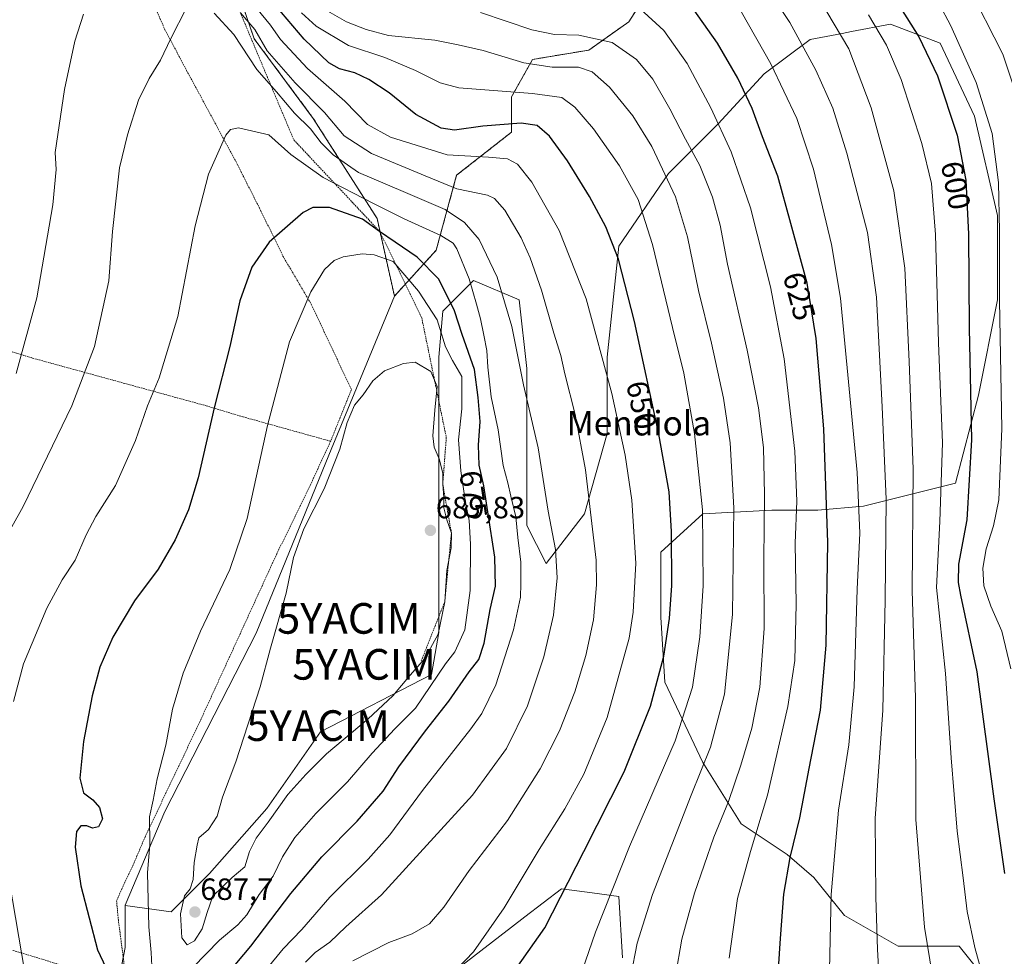
# Model space of a CAD drawing. Units: metres. Extents: x 620320 to 623751, y 4773448 to 4775822.
# Drawn here: x 621469 to 621790, y 4774310 to 4774616 of the extents above; entities that cross this region are included whole.
import ezdxf
from ezdxf.enums import TextEntityAlignment as Align

# ---------------------------------------------------------------- set-up
doc = ezdxf.new("R2010")
doc.units = ezdxf.units.M
doc.header["$MEASUREMENT"] = 0
doc.linetypes.add('TRAZOS', pattern=[0.75, 0.5, -0.25])
doc.layers.get('0').update_dxf_attribs({"lineweight": 5})
for name, color, linetype, lineweight in [('Alambrada', 19, 'TRAZOS', 0), ('Arbolado forestal', 92, 'TRAZOS', 0), ('Arbolado forestal CxS', 92, 'Continuous', 0), ('Carátula', 7, 'Continuous', 5), ('Curva de nivel maestra', 36, 'Continuous', 30), ('Curva de nivel normal', 36, 'Continuous', 0), ('Escarpado lineal', 39, 'TRAZOS', 0), ('Matorral', 135, 'Continuous', 0), ('Matorral CxS', 135, 'Continuous', 0), ('Pastizal CxS', 92, 'Continuous', 0), ('Prado', 92, 'Continuous', 0), ('Prado CxS', 92, 'Continuous', 0), ('Punto de cota en terreno', 7, 'Continuous', 0), ('Rótulo de curva de nivel directora', 19, 'Continuous', 0), ('Rótulo de punto de cota en terreno', 19, 'Continuous', 0), ('Texto cartográfico', 19, 'Continuous', 0), ('Yacimiento arqueológico puntual', 7, 'Continuous', 0)]:
    doc.layers.add(name, color=color, linetype=linetype, lineweight=lineweight)
doc.styles.add('Arial', font='txt', dxfattribs={"height": 0.2})

# ---------------------------------------------------------------- blocks, each defined once
blk = doc.blocks.new('5PATER')
at = {"layer": 'Carátula', "linetype": 'Continuous', "lineweight": 5}
h = blk.add_hatch(color=250, dxfattribs=at)
edge = h.paths.add_edge_path()
edge.add_ellipse((0, 0.01), major_axis=(-1.33, -1.34), ratio=0.999422, start_angle=0, end_angle=360)
blk = doc.blocks.new('5YACIM')
blk.add_text('5YACIM', height=10).set_placement((0, 0), align=Align.MIDDLE_CENTER)

msp = doc.modelspace()

# ---------------------------------------------------------------- linework, layer by layer
at = {"layer": 'Alambrada', "color": 19, "linetype": 'TRAZOS', "lineweight": 0}
for points in [[(621461.59, 4774696.07, 648.11), (621472.32, 4774684.41, 650.59), (621482.57, 4774672.57, 653.58), (621489.82, 4774664.43, 655.7), (621492.96, 4774658.97, 656.74), (621506.14, 4774633.31, 660.93), (621512.28, 4774621.68, 662.92), (621516.33, 4774612.47, 664.3), (621523.39, 4774599.18, 667.35), (621540.12, 4774568.25, 671.19), (621541.96, 4774564.53, 671.59), (621547.23, 4774554.17, 673.19), (621554.86, 4774538.55, 677.08), (621564.1, 4774522.83, 680.52), (621577.21, 4774494.97, 684.66), (621570.42, 4774478.11, 684.59)], [(621353.35, 4774539.48, 621.43), (621375.04, 4774534.48, 630.18), (621419.55, 4774521.57, 645.81), (621473.09, 4774505.26, 660.99), (621529.81, 4774489.69, 674.3), (621541.82, 4774486.08, 678.14), (621570.42, 4774478.11, 684.59)], [(621570.42, 4774478.11, 684.59), (621565.89, 4774468.39, 684.38), (621563.89, 4774463.93, 684.32), (621552.82, 4774441.32, 683.34), (621527.72, 4774386.54, 682.35), (621509.93, 4774349.15, 679.72), (621506.23, 4774340.46, 678.5), (621502.68, 4774332.86, 677.8), (621500.53, 4774328.13, 677.26), (621501.12, 4774321.87, 677.2), (621503.8, 4774301.22, 676.06), (621508.03, 4774273.21, 674.34), (621513.64, 4774224.66, 671.23)], [(621271.92, 4774364.79, 610.2), (621327.32, 4774349.38, 629.76), (621376.12, 4774336.75, 645.65), (621393.92, 4774331.75, 650.62), (621426.89, 4774322.5, 659.93), (621468.6, 4774311.34, 670.02), (621494.28, 4774303.46, 674.65), (621495.94, 4774302.35, 674.74), (621496.46, 4774300.24, 674.67), (621498.03, 4774289.79, 674.19), (621498.64, 4774283.7, 673.79), (621497.89, 4774278.09, 673.47), (621496.18, 4774268.56, 672.5), (621491.87, 4774247.29, 670.48), (621491.67, 4774242.4, 670.04), (621492, 4774235.05, 669.7), (621492.14, 4774233.3, 669.69), (621492.84, 4774230.93, 669.37), (621499.12, 4774216.28, 668.79)]]:
    msp.add_polyline3d(points, dxfattribs=at)
at = {"layer": 'Arbolado forestal', "color": 92, "linetype": 'TRAZOS', "lineweight": 0}
for points in [[(621490.54, 4774809.37, 627.24), (621479.36, 4774794.45, 639.37), (621472.67, 4774757.31, 643.57), (621474.9, 4774731.32, 642.84), (621473.46, 4774700.65, 647.3), (621479.58, 4774681.53, 650.95), (621492.73, 4774675.61, 649.72), (621512.04, 4774665.96, 651.05), (621529.86, 4774654.82, 650.38), (621545.46, 4774609.51, 660.74), (621564.77, 4774583.52, 664.21), (621585.56, 4774550.83, 672.74), (621591.25, 4774525.5, 682.26)], [(621591.25, 4774525.5, 682.26), (621604.87, 4774540.44, 671.7), (621611.56, 4774564.95, 657.55), (621629.49, 4774579.04, 651.1), (621629.49, 4774590.51, 645.41), (621636.37, 4774602.75, 639.06), (621654.73, 4774605.81, 637.66), (621667.73, 4774614.98, 632.06), (621686.85, 4774644.81, 618.25)]]:
    msp.add_polyline3d(points, dxfattribs=at)
at = {"layer": 'Arbolado forestal CxS', "color": 92, "linetype": 'Continuous', "lineweight": 0}
msp.add_polyline3d([(621686.85, 4774644.81, 618.25), (621667.73, 4774614.98, 632.06), (621654.73, 4774605.81, 637.66), (621636.37, 4774602.75, 639.06), (621629.49, 4774590.51, 645.41), (621629.49, 4774579.04, 651.1), (621611.56, 4774564.95, 657.55), (621604.88, 4774540.44, 671.7), (621591.25, 4774525.5, 682.26), (621591.25, 4774525.5, 682.26), (621585.56, 4774550.83, 672.74), (621564.77, 4774583.51, 664.21), (621545.46, 4774609.51, 660.74), (621529.86, 4774654.82, 650.38)], dxfattribs=at)
at = {"layer": 'Curva de nivel maestra', "color": 36, "linetype": 'Continuous', "lineweight": 30}
for points in [[(621746.55, 4774635.43, 600), (621762.44, 4774610.18, 600), (621768.52, 4774597.45, 600), (621774.94, 4774577.99, 600), (621777.79, 4774563.3, 600), (621778.64, 4774545.75, 600), (621778.88, 4774515.05, 600), (621779.66, 4774478.57, 600), (621778.08, 4774452.49, 600), (621775.41, 4774437.99, 600), (621775.25, 4774431.95, 600), (621776.04, 4774427.9, 600), (621781.44, 4774402.86, 600), (621786.96, 4774361.4, 600), (621790.41, 4774337.01, 600)], [(621627.36, 4774300.9, 650), (621640.36, 4774319.22, 650), (621653.13, 4774344.15, 650), (621666.24, 4774370.19, 650), (621674.8, 4774391.65, 650), (621679.15, 4774407.98, 650), (621681.1, 4774420.28, 650), (621681.82, 4774430.98, 650), (621681.74, 4774448.63, 650), (621680.91, 4774461.58, 650), (621677.6, 4774480.46, 650), (621669.63, 4774517.22, 650), (621664.4, 4774537.5, 650), (621660.24, 4774548.16, 650), (621654.94, 4774558.02, 650), (621647.79, 4774569.69, 650), (621641.92, 4774577.73, 650), (621637.87, 4774581.22, 650), (621632.61, 4774581.99, 650), (621620.13, 4774580.96, 650), (621610.82, 4774579.7, 650), (621606.48, 4774580.35, 650), (621598.27, 4774584.73, 650), (621589.52, 4774591.81, 650), (621582.86, 4774596.23, 650), (621578.3, 4774598.42, 650), (621573.36, 4774599.72, 650), (621569.8, 4774601.68, 650), (621561.79, 4774609.36, 650), (621548.79, 4774624.67, 650)], [(621715.99, 4774296.01, 625), (621717.32, 4774315.81, 625), (621718.39, 4774330.29, 625), (621720.47, 4774342.24, 625), (621723.61, 4774355.14, 625), (621726.62, 4774371.24, 625), (621730.33, 4774390.33, 625), (621732.18, 4774411.58, 625), (621732.71, 4774445.05, 625), (621731.42, 4774482.2, 625), (621728.9, 4774511.67, 625), (621725.95, 4774529.71, 625), (621720.7, 4774549.2, 625), (621716.37, 4774564.63, 625), (621711.44, 4774577.54, 625), (621708.03, 4774586.73, 625), (621703.35, 4774596.64, 625), (621696.7, 4774608.09, 625), (621687.3, 4774621.46, 625)], [(621537.02, 4774304.52, 675), (621544.38, 4774313.27, 675), (621557.46, 4774330.45, 675), (621567.57, 4774342.42, 675), (621579.1, 4774354.1, 675), (621587.61, 4774363.88, 675), (621592.65, 4774371.88, 675), (621601.35, 4774383.55, 675), (621609.06, 4774393.22, 675), (621615.64, 4774402.88, 675), (621618.83, 4774406.88, 675), (621620.54, 4774412.22, 675), (621622.49, 4774423.2, 675), (621624.24, 4774430.81, 675), (621624.08, 4774440.27, 675), (621621.7, 4774455.06, 675), (621620.42, 4774463.61, 675), (621618.9, 4774470.3, 675), (621618.68, 4774476.86, 675), (621619.23, 4774484.51, 675), (621618.64, 4774492.4, 675), (621617.41, 4774501.48, 675), (621613.34, 4774512.92, 675), (621610.86, 4774520.73, 675), (621605.77, 4774530.97, 675), (621598.69, 4774538.23, 675), (621591.45, 4774543.05, 675), (621586.42, 4774546.63, 675), (621580.78, 4774550.65, 675), (621570.03, 4774554.45, 675), (621564.63, 4774554.4, 675), (621561.49, 4774552.82, 675), (621550.36, 4774543.14, 675), (621544.66, 4774534.93, 675), (621540.81, 4774523.97, 675), (621537.51, 4774509.06, 675), (621532.43, 4774488.98, 675), (621527.18, 4774466.19, 675), (621524.02, 4774455.72, 675), (621519.66, 4774445.89, 675), (621514.13, 4774436.38, 675), (621506.44, 4774426.05, 675), (621499.3, 4774414.12, 675), (621495.05, 4774404.33, 675), (621492.58, 4774395.01, 675), (621489.77, 4774380.06, 675), (621488.53, 4774368.11, 675), (621489.76, 4774363.39, 675), (621492.81, 4774361, 675), (621494.94, 4774358.51, 675), (621495.91, 4774354.82, 675), (621494.65, 4774352.22, 675), (621492.73, 4774351.75, 675), (621490.84, 4774352.57, 675), (621488.83, 4774352.58, 675), (621487.44, 4774350.69, 675), (621487.04, 4774345.56, 675), (621488.83, 4774333.02, 675), (621494.27, 4774312.13, 675), (621504.33, 4774290.86, 675)]]:
    msp.add_polyline3d(points, dxfattribs=at)
at = {"layer": 'Curva de nivel normal', "color": 36, "linetype": 'Continuous', "lineweight": 0}
for points in [[(621709.45, 4774631.3, 615), (621720.36, 4774614.78, 615), (621728.84, 4774599.24, 615), (621734.38, 4774586.79, 615), (621738.96, 4774572.16, 615), (621745.68, 4774546.21, 615), (621748.65, 4774525.19, 615), (621750.44, 4774489.36, 615), (621751.82, 4774459.17, 615), (621751.42, 4774426.22, 615), (621750.71, 4774390.32, 615), (621748.23, 4774354.96, 615), (621748.44, 4774329.3, 615), (621748.96, 4774312.16, 615), (621750.6, 4774283.66, 615)], [(621765.26, 4774628.18, 595), (621772.88, 4774613.75, 595), (621781.16, 4774595.24, 595), (621786.34, 4774578.56, 595), (621788.44, 4774562.61, 595), (621788.84, 4774546.71, 595), (621788.77, 4774524.08, 595), (621789.51, 4774482.17, 595), (621788.52, 4774458.96, 595), (621786.86, 4774450.53, 595), (621784.42, 4774442.96, 595), (621783.34, 4774436.64, 595), (621783.64, 4774430.93, 595), (621785.92, 4774424.31, 595), (621789.53, 4774416.16, 595), (621792.5, 4774403.84, 595)], [(621796.25, 4774585.12, 590), (621789.89, 4774604.42, 590), (621778.43, 4774626.99, 590)], [(621523.37, 4774619.56, 665), (621518.23, 4774609.56, 665), (621514.9, 4774602.56, 665), (621511.18, 4774596.56, 665), (621507.74, 4774589.42, 665), (621504.12, 4774578.12, 665), (621501.5, 4774567.32, 665), (621499.17, 4774546.56, 665), (621497.98, 4774530.5, 665), (621493.36, 4774509, 665)], [(621609.02, 4774303.01, 655), (621617.02, 4774311.4, 655), (621627.1, 4774325.77, 655), (621638.45, 4774344.86, 655), (621646.86, 4774358.12, 655), (621653.13, 4774369.44, 655), (621660.72, 4774387.93, 655), (621667.83, 4774413.85, 655), (621669.17, 4774422.35, 655), (621670.11, 4774438.26, 655), (621668.79, 4774458.89, 655), (621666.57, 4774473.55, 655), (621662.22, 4774493.7, 655), (621653.8, 4774524.58, 655), (621645, 4774546.88, 655), (621636.14, 4774562.67, 655), (621631.39, 4774568.59, 655), (621628.11, 4774570.31, 655), (621621.98, 4774570.85, 655), (621608.45, 4774571.65, 655), (621589.93, 4774577.43, 655), (621582.41, 4774581.55, 655), (621575.02, 4774589.13, 655), (621562.91, 4774599.83, 655), (621554.07, 4774609.21, 655), (621550.76, 4774613.95, 655), (621546.18, 4774619.44, 655)], [(621668.44, 4774303.63, 640), (621670.51, 4774314.3, 640), (621675.53, 4774330.14, 640), (621688.1, 4774362.55, 640), (621694.46, 4774378.22, 640), (621699.01, 4774395.55, 640), (621701.66, 4774421.5, 640), (621702.08, 4774456.35, 640), (621700.83, 4774477.56, 640), (621698.64, 4774492.2, 640), (621694.71, 4774510.18, 640), (621690.51, 4774527.29, 640), (621686.94, 4774544.86, 640), (621683.01, 4774557.94, 640), (621675.23, 4774574.32, 640), (621669.04, 4774584.3, 640), (621661.47, 4774593.67, 640), (621655.82, 4774598.69, 640), (621651.34, 4774600.21, 640), (621642.7, 4774600.23, 640), (621633.52, 4774601.69, 640), (621620.24, 4774605.64, 640), (621612.04, 4774607.54, 640), (621604.46, 4774609, 640), (621589.26, 4774610.52, 640), (621582.03, 4774612.48, 640), (621575.65, 4774615.02, 640), (621567.17, 4774619.78, 640)], [(621671.49, 4774619.23, 630), (621679.16, 4774612.18, 630), (621686.77, 4774601.47, 630), (621694.59, 4774586.95, 630), (621701.16, 4774572.56, 630), (621707.48, 4774554.31, 630), (621714.03, 4774528.5, 630), (621718.48, 4774505, 630), (621722.02, 4774474.83, 630), (621722.58, 4774458.55, 630), (621722.12, 4774444.88, 630), (621722.43, 4774424.88, 630), (621721.93, 4774406.55, 630), (621719.72, 4774391.55, 630), (621713.09, 4774362.55, 630), (621707.51, 4774344.22, 630), (621703.24, 4774328.86, 630), (621700.49, 4774309.32, 630)], [(621489.71, 4774617.49, 660), (621486.91, 4774608.71, 660), (621483.52, 4774592.99, 660), (621480.5, 4774572.38, 660), (621480.82, 4774566.78, 660), (621479.74, 4774555.28, 660), (621474.47, 4774524.88, 660), (621467.73, 4774500.22, 660)], [(621562.24, 4774308.08, 665), (621565.36, 4774311.23, 665), (621570.19, 4774314.54, 665), (621575.34, 4774319.56, 665), (621587.02, 4774330, 665), (621601.81, 4774346.24, 665), (621616.73, 4774362.53, 665), (621627.83, 4774377.85, 665), (621634.66, 4774391.75, 665), (621640.03, 4774407.73, 665), (621643.13, 4774421.35, 665), (621644.34, 4774433.54, 665), (621643.86, 4774442.72, 665), (621641.42, 4774455.28, 665), (621638.15, 4774475.96, 665), (621633.4, 4774496.54, 665), (621629.54, 4774515.55, 665), (621624.83, 4774531.72, 665), (621618.89, 4774543.97, 665), (621614.11, 4774549.47, 665), (621607.85, 4774553.76, 665), (621594.06, 4774559.61, 665), (621579.56, 4774565.84, 665), (621571.25, 4774571.64, 665), (621567.32, 4774575.53, 665), (621563.86, 4774580.07, 665), (621558.6, 4774585.18, 665), (621552.74, 4774592.21, 665), (621546.37, 4774599.52, 665), (621538.78, 4774610.85, 665), (621532.43, 4774617.82, 665)], [(621577.69, 4774308.5, 660), (621589.43, 4774314.45, 660), (621597.06, 4774317.29, 660), (621602.72, 4774320.62, 660), (621607.39, 4774326, 660), (621615.68, 4774337.95, 660), (621628.2, 4774354.33, 660), (621638.82, 4774371.22, 660), (621645.17, 4774383.58, 660), (621650.12, 4774396.31, 660), (621653.76, 4774408.22, 660), (621656.2, 4774419.82, 660), (621657.26, 4774431.27, 660), (621657.13, 4774439.3, 660), (621653.67, 4774468.82, 660), (621650.27, 4774486.81, 660), (621646.92, 4774500.14, 660), (621645.62, 4774506.15, 660), (621643.32, 4774513.43, 660), (621639.25, 4774527.48, 660), (621635.56, 4774538.02, 660), (621632.62, 4774544.49, 660), (621627.32, 4774553.52, 660), (621623.92, 4774557.33, 660), (621621.63, 4774558.42, 660), (621611.64, 4774560.52, 660), (621601.29, 4774564.75, 660), (621583.75, 4774572.06, 660), (621574.83, 4774577.8, 660), (621568.46, 4774585.44, 660), (621558.86, 4774595.13, 660), (621549.71, 4774605.6, 660), (621545.67, 4774612.51, 660), (621541.01, 4774617.94, 660)], [(621651.49, 4774302.09, 645), (621656.94, 4774317.86, 645), (621668.04, 4774345.8, 645), (621682.92, 4774380.27, 645), (621688.54, 4774397.78, 645), (621690.94, 4774414.23, 645), (621692.05, 4774430.9, 645), (621691.78, 4774455.72, 645), (621689.25, 4774480.65, 645), (621685.69, 4774500.34, 645), (621682.02, 4774515.22, 645), (621675.5, 4774542.31, 645), (621670.82, 4774557.02, 645), (621664.77, 4774567.97, 645), (621656.22, 4774580.09, 645), (621650.2, 4774587.15, 645), (621645.9, 4774590.28, 645), (621636.28, 4774591.62, 645), (621612.23, 4774593.47, 645), (621606.16, 4774595.13, 645), (621598.18, 4774599.16, 645), (621588.14, 4774603.37, 645), (621576.3, 4774607.32, 645), (621565.73, 4774613.59, 645), (621560.86, 4774618, 645)], [(621683.05, 4774303.6, 635), (621685.08, 4774315.55, 635), (621689.2, 4774330.55, 635), (621695.54, 4774348.88, 635), (621700.27, 4774360.5, 635), (621704.37, 4774372.34, 635), (621707.98, 4774384.48, 635), (621710.56, 4774397.79, 635), (621711.99, 4774417.01, 635), (621711.84, 4774439.41, 635), (621712.06, 4774460.73, 635), (621711.7, 4774476.1, 635), (621710.15, 4774489.04, 635), (621706.4, 4774507.84, 635), (621699.99, 4774535.9, 635), (621697.57, 4774548.7, 635), (621695.11, 4774557.8, 635), (621690.91, 4774568.12, 635), (621686.26, 4774576.68, 635), (621681.21, 4774586.6, 635), (621675.56, 4774596.31, 635), (621670.24, 4774602.77, 635), (621662.34, 4774608.29, 635), (621651.46, 4774610.66, 635), (621643.46, 4774610.86, 635), (621636.12, 4774612.46, 635), (621619.32, 4774618.12, 635)], [(621704.55, 4774618.18, 620), (621714.17, 4774601.37, 620), (621722.57, 4774583.44, 620), (621728.06, 4774566.92, 620), (621733.92, 4774542.34, 620), (621736.92, 4774524.78, 620), (621742.37, 4774467.9, 620), (621743.22, 4774448.08, 620), (621742.33, 4774429.86, 620), (621741.29, 4774397.92, 620), (621739.58, 4774378.99, 620), (621736.23, 4774357.68, 620), (621733.78, 4774330.1, 620), (621733.18, 4774300.7, 620)], [(621766.96, 4774303.48, 610), (621764.34, 4774319.54, 610), (621761.44, 4774354.63, 610), (621761.35, 4774394.21, 610), (621760.26, 4774429.35, 610), (621760.64, 4774469.03, 610), (621759.27, 4774504.15, 610), (621757.9, 4774534.63, 610), (621754.31, 4774559.84, 610), (621746.87, 4774586.94, 610), (621739.65, 4774606.24, 610), (621732.44, 4774618.28, 610)], [(621785.41, 4774295.88, 605), (621780.71, 4774312.88, 605), (621778.2, 4774324.63, 605), (621776.95, 4774335.59, 605), (621774.95, 4774350.8, 605), (621772.98, 4774374.78, 605), (621771.2, 4774402.32, 605), (621768.24, 4774430.41, 605), (621769.27, 4774451.88, 605), (621770.19, 4774477.54, 605), (621768.89, 4774510.19, 605), (621767.9, 4774545.55, 605), (621766.62, 4774562.2, 605), (621763.46, 4774575.32, 605), (621756.71, 4774596.24, 605), (621751.95, 4774607.42, 605), (621746, 4774617.28, 605)], [(621549.46, 4774305.82, 670), (621554.9, 4774312.41, 670), (621561.05, 4774318.72, 670), (621570.12, 4774329.23, 670), (621582.72, 4774341.67, 670), (621589.7, 4774349.68, 670), (621600.39, 4774364.13, 670), (621616.22, 4774384.22, 670), (621619.77, 4774389.27, 670), (621624.4, 4774398.55, 670), (621630.11, 4774416.55, 670), (621632.42, 4774427.22, 670), (621632.5, 4774431.55, 670), (621632.56, 4774438.65, 670), (621631.55, 4774446.7, 670), (621630.89, 4774453.42, 670), (621629.26, 4774460.15, 670), (621628.28, 4774464.58, 670), (621626.71, 4774470.16, 670), (621625.08, 4774481.84, 670), (621622.84, 4774492.59, 670), (621621.74, 4774502.27, 670), (621621.46, 4774507.72, 670), (621620.39, 4774512.72, 670), (621619.38, 4774518.12, 670), (621618, 4774522.82, 670), (621615.64, 4774531.13, 670), (621611.64, 4774540.89, 670), (621610.43, 4774542.75, 670), (621606.45, 4774545.33, 670), (621594.38, 4774550.74, 670), (621584.43, 4774555.75, 670), (621567.94, 4774564.24, 670), (621557.4, 4774571.72, 670), (621550.26, 4774578.13, 670), (621540.3, 4774580.44, 670), (621537.75, 4774579.84, 670), (621536.19, 4774578.08, 670), (621530.6, 4774565.29, 670), (621526.18, 4774548.47, 670), (621520.53, 4774518.85, 670), (621514.46, 4774498.79, 670), (621510.67, 4774489.68, 670), (621506.77, 4774478.38, 670), (621500.18, 4774463.68, 670), (621493.81, 4774453.55, 670), (621490.58, 4774447.55, 670), (621487.03, 4774439.31, 670), (621482.77, 4774432.82, 670), (621477.77, 4774423.6, 670), (621470.14, 4774405.46, 670), (621466.87, 4774393.13, 670)], [(621525.48, 4774306.32, 680), (621534.14, 4774315.22, 680), (621540.12, 4774320.22, 680), (621543.02, 4774323.55, 680), (621547.12, 4774330.12, 680), (621551.68, 4774336.18, 680), (621554.75, 4774342.46, 680), (621558.74, 4774348.78, 680), (621565.62, 4774356.61, 680), (621575.91, 4774366.94, 680), (621584, 4774376.34, 680), (621591.35, 4774384.26, 680), (621598.13, 4774391, 680), (621607.88, 4774405.48, 680), (621610.99, 4774409.4, 680), (621614.28, 4774416.56, 680), (621615.97, 4774429.38, 680), (621616.11, 4774444.55, 680), (621615.63, 4774452.19, 680), (621614.42, 4774458.1, 680), (621612.91, 4774468.44, 680), (621612.13, 4774478.54, 680), (621613.22, 4774488.71, 680), (621613.22, 4774499.22, 680), (621610.19, 4774504.42, 680), (621607.89, 4774508.9, 680), (621605.21, 4774517.74, 680), (621599.1, 4774527.13, 680), (621590.89, 4774536.76, 680), (621584.61, 4774539.01, 680), (621580.75, 4774539.32, 680), (621574.5, 4774538.34, 680), (621571.54, 4774537.15, 680), (621568.39, 4774534.23, 680), (621563.98, 4774526.89, 680), (621557.01, 4774510.55, 680), (621549.85, 4774483.22, 680), (621543.17, 4774452.93, 680), (621537.52, 4774436.29, 680), (621527.99, 4774416.13, 680), (621522.32, 4774402.43, 680), (621518.8, 4774390.61, 680), (621516.64, 4774378.88, 680), (621513.76, 4774367.96, 680), (621512.46, 4774360.97, 680), (621511.3, 4774355.55, 680), (621511.41, 4774346.48, 680), (621510.62, 4774337.26, 680), (621511.02, 4774319.62, 680), (621511.8, 4774311.24, 680), (621512.01, 4774306.89, 680)], [(621493.36, 4774509, 665), (621485.97, 4774489.72, 665), (621470.09, 4774456.81, 665), (621458.26, 4774435.87, 665)], [(621523.53, 4774313.69, 685), (621525.93, 4774315.01, 685), (621528.53, 4774318.92, 685), (621530.13, 4774324.32, 685), (621532.01, 4774329.61, 685), (621538.24, 4774335.65, 685), (621542.37, 4774339.22, 685), (621543.96, 4774344.22, 685), (621546.09, 4774348.55, 685), (621550.08, 4774353.74, 685), (621556.49, 4774362.8, 685), (621562.36, 4774369.37, 685), (621569.02, 4774376.11, 685), (621582.69, 4774387.51, 685), (621590.69, 4774395, 685), (621596.41, 4774401.77, 685), (621601.14, 4774407.18, 685), (621605.56, 4774415.09, 685), (621607.66, 4774425.71, 685), (621608.39, 4774435.97, 685), (621609.72, 4774443.34, 685), (621609.85, 4774448.13, 685), (621608.35, 4774452.48, 685), (621607.42, 4774456.36, 685), (621607.37, 4774459.79, 685), (621607.02, 4774464.14, 685), (621607.03, 4774467.65, 685), (621605.89, 4774472.32, 685), (621604.2, 4774476.22, 685), (621603.74, 4774479.88, 685), (621604.4, 4774488.22, 685), (621605.17, 4774495.99, 685), (621603.08, 4774500.92, 685), (621598.07, 4774503.93, 685), (621594.19, 4774503.46, 685), (621588, 4774501.07, 685), (621584.16, 4774497.88, 685), (621581.08, 4774493.22, 685), (621578.2, 4774489.88, 685), (621575.81, 4774484.22, 685), (621573.42, 4774475.55, 685), (621568.32, 4774462.53, 685), (621561.62, 4774449.48, 685), (621558.34, 4774440.2, 685), (621555.9, 4774428.55, 685), (621550.8, 4774410.55, 685), (621547.38, 4774397.93, 685), (621539.51, 4774373.44, 685), (621535.14, 4774361.96, 685), (621533.4, 4774355.73, 685), (621530.53, 4774351.33, 685), (621527.36, 4774348.7, 685), (621526.85, 4774346.25, 685), (621525.89, 4774340.64, 685), (621525.58, 4774335.09, 685), (621524.53, 4774332.02, 685), (621522.7, 4774329.71, 685), (621521.41, 4774323.87, 685), (621521.89, 4774316, 685), (621523.53, 4774313.69, 685)], [(621465.62, 4774334.18, 670), (621470.64, 4774304.64, 670), (621475.9, 4774286.07, 670), (621479.53, 4774276.13, 670), (621482.06, 4774267.19, 670), (621483.92, 4774262.13, 670), (621488.16, 4774252.02, 670), (621490.47, 4774245.97, 670), (621494.06, 4774239.64, 670)]]:
    msp.add_polyline3d(points, dxfattribs=at)
at = {"layer": 'Escarpado lineal', "color": 39, "linetype": 'TRAZOS', "lineweight": 0}
for points in [[(621530.95, 4774910.83, 630.49), (621500.95, 4774876.32, 630.49), (621488.63, 4774845.76, 630.49), (621482.81, 4774800.75, 630.49), (621475.68, 4774780.27, 630.49), (621472.71, 4774742.56, 630.49), (621476.36, 4774706.01, 630.49), (621478.64, 4774686.3, 630.49), (621495.98, 4774668.2, 630.49), (621510.61, 4774659.94, 630.49), (621524.69, 4774649.3, 630.49), (621539.78, 4774620.76, 630.49), (621558.4, 4774576.48, 630.49)], [(621558.4, 4774576.48, 668.66), (621586.42, 4774546.63, 668.66), (621600.15, 4774518.45, 668.66), (621608.19, 4774479.32, 668.66), (621607.02, 4774464.14, 668.66), (621609.85, 4774448.13, 668.66), (621607.66, 4774425.71, 668.66), (621600.03, 4774406.48, 668.66)]]:
    msp.add_polyline3d(points, dxfattribs=at)
at = {"layer": 'Matorral', "color": 135, "linetype": 'Continuous', "lineweight": 0}
for points in [[(621785.63, 4774300.78, 604.41), (621775.64, 4774313.27, 606.64), (621755.66, 4774313.27, 612.7), (621738.18, 4774323.26, 618.35), (621728.19, 4774335.75, 621.74), (621719.44, 4774343.24, 625.15), (621704.46, 4774353.23, 632.2), (621691.97, 4774373.21, 640.02), (621679.48, 4774399.44, 648.74), (621678.23, 4774420.67, 651.29), (621678.23, 4774441.9, 651.51), (621691.97, 4774454.39, 645.16), (621714.45, 4774455.64, 633.61), (621729.43, 4774455.64, 626.21), (621744.42, 4774456.89, 618.91), (621774.4, 4774464.38, 602.28), (621781.89, 4774493.11, 598.74), (621788.13, 4774524.33, 594.96), (621788.13, 4774551.81, 595.02), (621780.64, 4774584.28, 596.61), (621769.4, 4774608.01, 597.56), (621753.16, 4774614.25, 602.7), (621740.51, 4774611.84, 608.45), (621737.43, 4774611.25, 609.65), (621726.94, 4774609.26, 613.61), (621711.95, 4774598.02, 621.2), (621696.96, 4774581.78, 629.96), (621680.73, 4774565.55, 639.19), (621664.49, 4774541.82, 649.17), (621660.75, 4774505.6, 654.06), (621660.75, 4774480.62, 656.34), (621653.25, 4774454.39, 660.79), (621640.76, 4774438.16, 666.31), (621634.52, 4774450.65, 668.03), (621634.52, 4774476.87, 666.26), (621634.52, 4774501.85, 664.13), (621632.02, 4774524.33, 662.88), (621617.03, 4774530.58, 669.12), (621607.04, 4774520.59, 677.63), (621605.79, 4774505.6, 681.41), (621605.79, 4774481.87, 683.77), (621605.79, 4774460.64, 685.23), (621605.79, 4774439.41, 686.35), (621605.79, 4774415.68, 684.88), (621603.3, 4774401.94, 681.21), (621567.08, 4774383.21, 686.22), (621549.59, 4774358.23, 686.65), (621530.86, 4774337, 685.87), (621518.37, 4774324.51, 683.21), (621503.32, 4774326.52, 677.61)], [(621613.29, 4774307.02, 654.81), (621629.52, 4774319.51, 653), (621633.87, 4774322.86, 652.39), (621645.76, 4774332, 650.31), (621655.78, 4774330.67, 646.87), (621664.49, 4774329.5, 643.69), (621665.74, 4774309.52, 641.03)], [(621503.32, 4774326.52, 677.61), (621503.32, 4774312.87, 676.86), (621502.71, 4774309.61, 676.46), (621499.79, 4774294, 674.42), (621498.63, 4774283.77, 673.51), (621498.54, 4774282.96, 673.46), (621497.41, 4774273.03, 672.7), (621493.65, 4774249.18, 670.64), (621494.28, 4774235.37, 669.71), (621501.95, 4774217.16, 668.92), (621510.97, 4774195.78, 669.27), (621520.94, 4774181.35, 670.58), (621523.29, 4774177.95, 670.81), (621542.54, 4774157.49, 671.85), (621546.78, 4774152.98, 672.06), (621558.89, 4774138.23, 671.8), (621565.21, 4774130.54, 671.4), (621563.7, 4774090.94, 676.4), (621561.5, 4774074.05, 679.13), (621553.42, 4774054.21, 677.14), (621548.28, 4774038.05, 674.75), (621549.02, 4774021.9, 671.81), (621554.89, 4774012.35, 670.03), (621560.03, 4774006.47, 668.66)]]:
    msp.add_polyline3d(points, dxfattribs=at)
at = {"layer": 'Matorral CxS', "color": 135, "linetype": 'Continuous', "lineweight": 0}
for points in [[(621499.79, 4774294, 674.42), (621503.32, 4774312.87, 676.86), (621503.32, 4774326.52, 677.61), (621518.37, 4774324.51, 683.21), (621530.86, 4774337, 685.87), (621549.59, 4774358.23, 686.65), (621567.08, 4774383.21, 686.22), (621603.3, 4774401.94, 681.21), (621605.79, 4774415.68, 684.88), (621605.79, 4774439.41, 686.35), (621605.79, 4774460.64, 685.23), (621605.79, 4774481.87, 683.77), (621605.79, 4774505.6, 681.41), (621607.04, 4774520.58, 677.63), (621617.04, 4774530.58, 669.12), (621632.02, 4774524.33, 662.88), (621634.52, 4774501.85, 664.13), (621634.52, 4774476.87, 666.26), (621634.52, 4774450.65, 668.03), (621640.76, 4774438.16, 666.31), (621653.25, 4774454.39, 660.79), (621660.75, 4774480.62, 656.34), (621660.75, 4774505.6, 654.06), (621664.49, 4774541.82, 649.17), (621680.73, 4774565.54, 639.19), (621696.96, 4774581.78, 629.96), (621711.95, 4774598.02, 621.2), (621726.94, 4774609.26, 613.6), (621737.43, 4774611.25, 609.65), (621740.51, 4774611.84, 608.45), (621753.16, 4774614.25, 602.7), (621769.4, 4774608.01, 597.56), (621780.64, 4774584.28, 596.61), (621788.13, 4774551.81, 595.02), (621788.13, 4774524.33, 594.96), (621781.89, 4774493.11, 598.74), (621774.4, 4774464.38, 602.28), (621744.42, 4774456.89, 618.91), (621729.44, 4774455.64, 626.21), (621714.45, 4774455.64, 633.61), (621691.97, 4774454.39, 645.16), (621678.23, 4774441.9, 651.51), (621678.23, 4774420.67, 651.29), (621679.48, 4774399.44, 648.74), (621691.97, 4774373.21, 640.02), (621704.46, 4774353.23, 632.2), (621719.44, 4774343.24, 625.15), (621728.19, 4774335.75, 621.74), (621738.18, 4774323.26, 618.35), (621755.66, 4774313.27, 612.7), (621775.64, 4774313.27, 606.64), (621785.64, 4774300.78, 604.41)], [(621665.74, 4774309.52, 641.03), (621664.49, 4774329.5, 643.69), (621655.78, 4774330.67, 646.87), (621645.76, 4774332, 650.31), (621633.87, 4774322.86, 652.39), (621629.52, 4774319.51, 653), (621613.29, 4774307.02, 654.81)]]:
    msp.add_polyline3d(points, dxfattribs=at)
at = {"layer": 'Pastizal CxS', "color": 92, "linetype": 'Continuous', "lineweight": 0}
for points in [[(621785.64, 4774300.78, 604.41), (621775.64, 4774313.27, 606.64), (621755.66, 4774313.27, 612.7), (621738.18, 4774323.26, 618.35), (621728.19, 4774335.75, 621.74), (621719.44, 4774343.24, 625.15), (621704.46, 4774353.23, 632.2), (621691.97, 4774373.21, 640.02), (621679.48, 4774399.44, 648.74), (621678.23, 4774420.67, 651.29), (621678.23, 4774441.9, 651.51), (621691.97, 4774454.39, 645.16), (621714.45, 4774455.64, 633.61), (621729.44, 4774455.64, 626.21), (621744.42, 4774456.89, 618.91), (621774.4, 4774464.38, 602.28), (621781.89, 4774493.11, 598.74), (621788.13, 4774524.33, 594.96), (621788.13, 4774551.81, 595.02), (621780.64, 4774584.28, 596.61), (621769.4, 4774608.01, 597.56), (621753.16, 4774614.25, 602.7), (621740.51, 4774611.84, 608.45), (621737.43, 4774611.25, 609.65), (621726.94, 4774609.26, 613.6), (621711.95, 4774598.02, 621.2), (621696.96, 4774581.78, 629.96), (621680.73, 4774565.54, 639.19), (621664.49, 4774541.82, 649.17), (621660.75, 4774505.6, 654.06), (621660.75, 4774480.62, 656.34), (621653.25, 4774454.39, 660.79), (621640.76, 4774438.16, 666.31), (621634.52, 4774450.65, 668.03), (621634.52, 4774476.87, 666.26), (621634.52, 4774501.85, 664.13), (621632.02, 4774524.33, 662.88), (621617.04, 4774530.58, 669.12), (621607.04, 4774520.58, 677.63), (621605.79, 4774505.6, 681.41), (621605.79, 4774481.87, 683.77), (621605.79, 4774460.64, 685.23), (621605.79, 4774439.41, 686.35), (621605.79, 4774415.68, 684.88), (621603.3, 4774401.94, 681.21), (621567.08, 4774383.21, 686.22), (621549.59, 4774358.23, 686.65), (621530.86, 4774337, 685.87), (621518.37, 4774324.51, 683.21), (621503.32, 4774326.52, 677.61), (621503.32, 4774326.65, 677.61), (621516.32, 4774357.26, 681.54), (621546.15, 4774415.42, 683.72), (621569.86, 4774473.58, 684.39), (621591.25, 4774525.5, 682.26), (621604.88, 4774540.44, 671.7), (621611.56, 4774564.95, 657.55), (621629.49, 4774579.04, 651.1), (621629.49, 4774590.51, 645.41), (621636.37, 4774602.75, 639.06), (621654.73, 4774605.81, 637.66), (621667.73, 4774614.98, 632.06), (621686.85, 4774644.81, 618.25)], [(621591.25, 4774525.5, 682.26), (621604.87, 4774540.44, 671.7), (621611.56, 4774564.95, 657.55), (621629.49, 4774579.04, 651.1), (621629.49, 4774590.51, 645.41), (621636.37, 4774602.75, 639.06), (621654.73, 4774605.81, 637.66), (621667.73, 4774614.98, 632.06), (621686.85, 4774644.81, 618.25)], [(621785.63, 4774300.78, 604.41), (621775.64, 4774313.27, 606.64), (621755.66, 4774313.27, 612.7), (621738.18, 4774323.26, 618.35), (621728.19, 4774335.75, 621.74), (621719.44, 4774343.24, 625.15), (621704.46, 4774353.23, 632.2), (621691.97, 4774373.21, 640.02), (621679.48, 4774399.44, 648.74), (621678.23, 4774420.67, 651.29), (621678.23, 4774441.9, 651.51), (621691.97, 4774454.39, 645.16), (621714.45, 4774455.64, 633.61), (621729.43, 4774455.64, 626.21), (621744.42, 4774456.89, 618.91), (621774.4, 4774464.38, 602.28), (621781.89, 4774493.11, 598.74), (621788.13, 4774524.33, 594.96), (621788.13, 4774551.81, 595.02), (621780.64, 4774584.28, 596.61), (621769.4, 4774608.01, 597.56), (621753.16, 4774614.25, 602.7), (621740.51, 4774611.84, 608.45), (621737.43, 4774611.25, 609.65), (621726.94, 4774609.26, 613.61), (621711.95, 4774598.02, 621.2), (621696.96, 4774581.78, 629.96), (621680.73, 4774565.55, 639.19), (621664.49, 4774541.82, 649.17), (621660.75, 4774505.6, 654.06), (621660.75, 4774480.62, 656.34), (621653.25, 4774454.39, 660.79), (621640.76, 4774438.16, 666.31), (621634.52, 4774450.65, 668.03), (621634.52, 4774476.87, 666.26), (621634.52, 4774501.85, 664.13), (621632.02, 4774524.33, 662.88), (621617.03, 4774530.58, 669.12), (621607.04, 4774520.59, 677.63), (621605.79, 4774505.6, 681.41), (621605.79, 4774481.87, 683.77), (621605.79, 4774460.64, 685.23), (621605.79, 4774439.41, 686.35), (621605.79, 4774415.68, 684.88), (621603.3, 4774401.94, 681.21), (621567.08, 4774383.21, 686.22), (621549.59, 4774358.23, 686.65), (621530.86, 4774337, 685.87), (621518.37, 4774324.51, 683.21), (621503.32, 4774326.52, 677.61)], [(621503.32, 4774326.52, 677.61), (621503.32, 4774326.65, 677.61), (621516.32, 4774357.26, 681.54), (621546.15, 4774415.42, 683.72), (621569.86, 4774473.58, 684.39), (621591.25, 4774525.5, 682.26)], [(621613.29, 4774307.02, 654.81), (621629.52, 4774319.51, 653), (621633.87, 4774322.86, 652.39), (621645.76, 4774332, 650.31), (621655.78, 4774330.67, 646.87), (621664.49, 4774329.5, 643.69), (621665.74, 4774309.52, 641.03)], [(621613.29, 4774307.02, 654.81), (621629.52, 4774319.51, 653), (621633.87, 4774322.86, 652.39), (621645.76, 4774332, 650.31), (621655.78, 4774330.67, 646.87), (621664.49, 4774329.5, 643.69), (621665.74, 4774309.52, 641.03)]]:
    msp.add_polyline3d(points, dxfattribs=at)
at = {"layer": 'Prado', "color": 92, "linetype": 'Continuous', "lineweight": 0}
for points in [[(621490.54, 4774809.37, 627.24), (621479.36, 4774794.45, 639.37), (621472.67, 4774757.31, 643.57), (621474.9, 4774731.32, 642.84), (621473.46, 4774700.65, 647.3), (621479.58, 4774681.53, 650.95), (621492.73, 4774675.61, 649.72), (621512.04, 4774665.96, 651.05), (621529.86, 4774654.82, 650.38), (621545.46, 4774609.51, 660.74), (621564.77, 4774583.52, 664.21), (621585.56, 4774550.83, 672.74), (621591.25, 4774525.5, 682.26)], [(621503.32, 4774326.52, 677.61), (621503.32, 4774326.65, 677.61), (621516.32, 4774357.26, 681.54), (621546.15, 4774415.42, 683.72), (621569.86, 4774473.58, 684.39), (621591.25, 4774525.5, 682.26)], [(621503.32, 4774326.52, 677.61), (621503.32, 4774312.87, 676.86), (621502.71, 4774309.61, 676.46), (621499.79, 4774294, 674.42), (621498.63, 4774283.77, 673.51), (621498.54, 4774282.96, 673.46), (621497.41, 4774273.03, 672.7), (621493.65, 4774249.18, 670.64), (621494.28, 4774235.37, 669.71), (621501.95, 4774217.16, 668.92), (621510.97, 4774195.78, 669.27), (621520.94, 4774181.35, 670.58), (621523.29, 4774177.95, 670.81), (621542.54, 4774157.49, 671.85), (621546.78, 4774152.98, 672.06), (621558.89, 4774138.23, 671.8), (621565.21, 4774130.54, 671.4), (621563.7, 4774090.94, 676.4), (621561.5, 4774074.05, 679.13), (621553.42, 4774054.21, 677.14), (621548.28, 4774038.05, 674.75), (621549.02, 4774021.9, 671.81), (621554.89, 4774012.35, 670.03), (621560.03, 4774006.47, 668.66)]]:
    msp.add_polyline3d(points, dxfattribs=at)
at = {"layer": 'Prado CxS', "color": 92, "linetype": 'Continuous', "lineweight": 0}
msp.add_polyline3d([(621504.97, 4774958.51, 621.68), (621487.38, 4774888.1, 629.83), (621490.54, 4774809.37, 627.24), (621490.54, 4774809.37, 627.24), (621479.36, 4774794.45, 639.37), (621472.67, 4774757.31, 643.57), (621474.9, 4774731.32, 642.84), (621473.46, 4774700.65, 647.3), (621479.58, 4774681.53, 650.95), (621492.73, 4774675.61, 649.72), (621512.04, 4774665.96, 651.05), (621529.86, 4774654.82, 650.38), (621545.46, 4774609.51, 660.74), (621564.77, 4774583.51, 664.21), (621585.56, 4774550.83, 672.74), (621591.25, 4774525.5, 682.26), (621569.86, 4774473.58, 684.39), (621546.15, 4774415.42, 683.72), (621516.32, 4774357.26, 681.54), (621503.32, 4774326.65, 677.61), (621503.32, 4774326.52, 677.61), (621503.32, 4774312.87, 676.86), (621499.79, 4774294, 674.42)], dxfattribs=at)

# ---------------------------------------------------------------- block references
at = {"layer": 'Punto de cota en terreno', "linetype": 'Continuous', "lineweight": 0}
for p in [(621603, 4774449, 689.83), (621526.12, 4774324.44, 687.7)]:
    msp.add_blockref('5PATER', p, dxfattribs=at)
at = {"layer": 'Yacimiento arqueológico puntual', "linetype": 'Continuous', "lineweight": 0}
for p in [(621576.37, 4774420.28, 688.57), (621581.37, 4774405.28, 688.72), (621566.37, 4774385.28, 686.53)]:
    msp.add_blockref('5YACIM', p, dxfattribs=at)

# ---------------------------------------------------------------- texts
at = {"layer": 'Rótulo de curva de nivel directora', "color": 19, "linetype": 'Continuous', "lineweight": 0, "style": 'Arial'}
for s, rotation, p in [('600', -79.0206, (621774.52, 4774561.63)), ('625', -74.9242, (621723.44, 4774525.45)), ('650', -77.7669, (621671.94, 4774489.92)), ('675', -81.4856, (621617.03, 4774460.67))]:
    msp.add_text(s, height=7, rotation=rotation, dxfattribs=at).set_placement(p, align=Align.MIDDLE_CENTER)
at = {"layer": 'Rótulo de punto de cota en terreno', "color": 19, "linetype": 'Continuous', "lineweight": 0, "style": 'Arial'}
for s, p in [('689,83', (621604.76, 4774450.76)), ('687,7', (621527.88, 4774326.2))]:
    msp.add_text(s, height=7, dxfattribs=at).set_placement(p, align=Align.BOTTOM_LEFT)
at = {"layer": 'Texto cartográfico', "color": 19, "linetype": 'Continuous', "lineweight": 0, "style": 'Arial'}
msp.add_text('Mendiola', height=8, dxfattribs=at).set_placement((621671.05, 4774484), align=Align.MIDDLE_CENTER)

doc.saveas('drawing.dxf')
